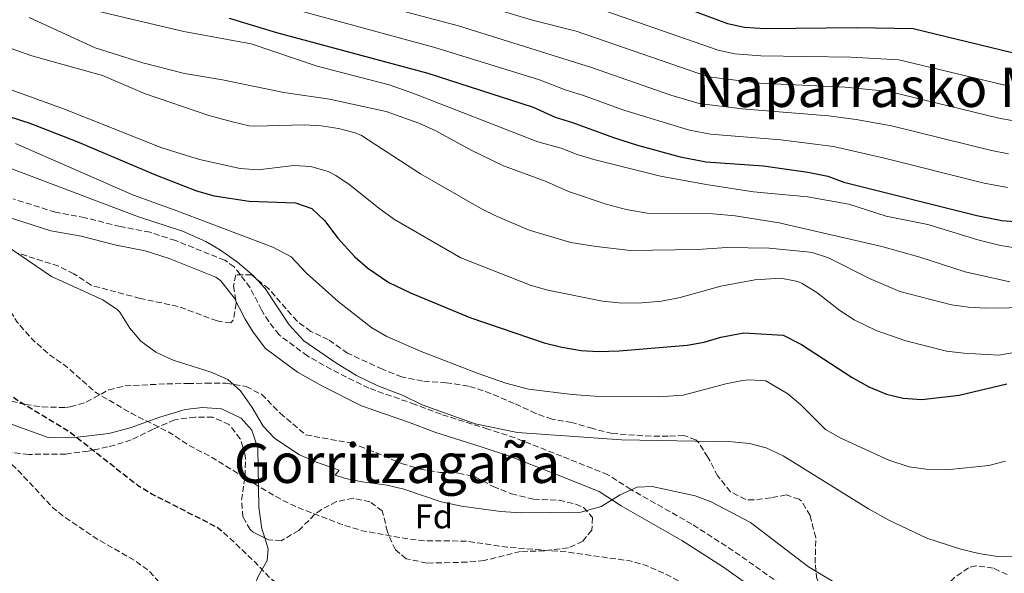
# Model space of a CAD drawing. Units: metres. Extents: x 590059 to 593489, y 4754470 to 4756829.
# Drawn here: x 590874 to 591160, y 4754616 to 4754777 of the extents above; entities that cross this region are included whole.
import ezdxf
from ezdxf.enums import TextEntityAlignment as Align

# ---------------------------------------------------------------- set-up
doc = ezdxf.new("R2010")
doc.units = ezdxf.units.M
doc.header["$MEASUREMENT"] = 0
doc.linetypes.add('DGN Style 3', pattern=[2.435890702152634, 1.739921930109024, -0.6959687720436097])
for name, color, linetype, lineweight in [('Camino', 7, 'DGN Style 3', 0), ('Curva de nivel de depresión directora', 30, 'DGN Style 3', 30), ('Curva de nivel de depresión intermedia', 30, 'DGN Style 3', 0), ('Curva de nivel directora', 30, 'Continuous', 30), ('Curva de nivel intermedia', 30, 'Continuous', 0), ('Etiqueta de zona arbolada', 92, 'Continuous', 0), ('Línea de cambio de uso (parcela vista)', 92, 'Continuous', 0), ('Margen derecho', 7, 'Continuous', 0), ('Texto de Área (paraje) menor', 7, 'Continuous', 0), ('Zona arbolada', 92, 'DGN Style 3', 0)]:
    doc.layers.add(name, color=color, linetype=linetype, lineweight=lineweight)
doc.styles.add('Style-Arial', font='arial.ttf')

msp = doc.modelspace()

# ---------------------------------------------------------------- linework, layer by layer
at = {"layer": 'Camino', "color": 7, "linetype": 'DGN Style 3', "lineweight": 0}
msp.add_polyline3d([(591095.1799999982, 4754612.660000001, 757.4499999999972), (591081.2999999999, 4754622.500000001, 758.0500000000029), (591069.2199999989, 4754630.260000002, 758.8699999999953), (591051.5000000005, 4754640.34, 761.0700000000071), (591044.7800000015, 4754644.66, 761.7899999999936), (591031.3799999994, 4754650.020000001, 763.1900000000023), (591017.7399999981, 4754655.380000004, 765.3099999999977), (591009.859999999, 4754657.939999999, 765.8899999999995), (590996.2199999979, 4754662.26, 766.0899999999967), (590988.6600000006, 4754665.140000002, 766.1499999999943), (590975.1800000002, 4754669.859999999, 765.7299999999959), (590964.2600000014, 4754675.300000003, 765.4900000000052), (590957.3799999993, 4754679.220000001, 765.3300000000019), (590949.0199999998, 4754685.380000001, 764.2899999999937), (590946.02, 4754689.300000002, 764.2899999999937), (590943.9400000013, 4754692.660000001, 765.0500000000029), (590940.6199999999, 4754699.140000001, 766.1699999999983), (590935.9799999996, 4754705.220000001, 767.5500000000029), (590933.2199999992, 4754707.140000001, 767.6300000000048), (590918.8999999984, 4754712.9, 767.9499999999972), (590911.4599999997, 4754715.300000001, 767.9900000000052), (590902.7800000005, 4754716.980000001, 767.7700000000042), (590892.5799999969, 4754719.540000001, 765.9700000000014), (590883.9400000002, 4754721.140000002, 765.3099999999977), (590871.5799999974, 4754725.060000002, 763.729999999996)], dxfattribs=at)
at = {"layer": 'Curva de nivel de depresión directora', "color": 30, "linetype": 'DGN Style 3', "lineweight": 30, "elevation": 750.0000000000001, "flags": 128}
msp.add_lwpolyline([(590851.7099999988, 4754480.37), (590842.0999999997, 4754487.230000002), (590832.6999999986, 4754494.91), (590827.7399999987, 4754498.430000001), (590823.17, 4754500.450000001), (590816.7399999994, 4754502.67), (590800.3800000001, 4754509.710000001), (590796.3500000001, 4754512.65), (590791.0599999994, 4754517.310000001), (590787.4699999997, 4754520.789999999), (590785.0999999982, 4754523.710000004), (590782.2199999993, 4754528.750000001), (590780.5000000005, 4754533.460000002), (590780.0999999981, 4754535.390000002), (590780.1399999983, 4754540.430000001), (590781.1799999999, 4754545.32), (590782.9500000002, 4754550.430000001), (590790.4200000003, 4754566.99), (590792.9799999994, 4754571.710000001), (590799.01, 4754580.730000002), (590807.3400000005, 4754590.910000001), (590810.4200000005, 4754595.949999999), (590817.05, 4754610.880000004), (590818.6100000002, 4754613.760000001), (590820.0999999989, 4754616.500000002), (590820.5799999996, 4754621.380000001), (590821.9000000005, 4754627.300000002), (590821.8600000002, 4754632.420000001), (590820.9799999995, 4754638.100000001), (590818.6799999997, 4754642.550000003), (590814.6200000005, 4754648.82), (590808.5199999984, 4754656.930000002), (590806.2599999986, 4754659.380000001), (590801.7599999993, 4754661.560000001), (590795.9000000008, 4754663.060000001), (590792.899999999, 4754666.42), (590793.3799999995, 4754669.779999999), (590795.74, 4754674.2), (590799.8700000005, 4754677.890000001), (590809.9800000002, 4754685.380000001), (590818.4600000005, 4754692.180000001), (590822.4599999993, 4754697.620000001), (590826.1099999994, 4754701.010000002), (590831.3199999996, 4754703.270000001), (590837.0999999996, 4754703.300000003), (590841.8499999995, 4754701.74), (590846.7099999987, 4754699.59), (590850.7900000003, 4754696.080000001), (590856.0599999984, 4754690.180000001), (590864.6599999995, 4754679.140000001), (590866.3400000003, 4754674.430000001), (590868.5800000001, 4754669.850000001), (590872.5799999987, 4754666.54), (590887.9000000008, 4754657.300000003), (590907.8599999989, 4754641.62), (590912.1199999991, 4754639.000000001), (590930.8900000001, 4754629.4), (590932.7000000007, 4754628.02), (590941.9400000009, 4754619.300000003), (590946.4200000003, 4754614.500000001), (590950.5899999988, 4754611.7), (590954.23, 4754610.42), (590967.1400000004, 4754605.859999999), (590974.0599999982, 4754604.100000001), (590979.0400000004, 4754604.539999999), (590985.8199999997, 4754606.500000001), (590986.3600000006, 4754606.61)], dxfattribs=at)
at = {"layer": 'Curva de nivel de depresión intermedia', "color": 30, "linetype": 'DGN Style 3', "lineweight": 0, "flags": 128}
for points, elevation in [([(590818.2999999997, 4754479.919999998), (590814.1800000002, 4754483.07), (590803.3399999995, 4754489.630000001), (590794.3699999999, 4754495.63), (590776.570000001, 4754510.38), (590771.8500000003, 4754514.890000001), (590767.9299999997, 4754519.83), (590764.6399999995, 4754525.289999999), (590757.0399999999, 4754542.039999999), (590756.2199999996, 4754543.949999999), (590752.3799999997, 4754557.630000001), (590748.9400000019, 4754568.189999998), (590746.2999999999, 4754579.069999998), (590744.7100000007, 4754583.81), (590736.4200000004, 4754600.909999999), (590734.9400000008, 4754605.869999999), (590734.63, 4754610.869999999), (590735.5599999998, 4754615.810000001), (590741.6200000016, 4754634.91), (590744.2600000014, 4754640.909999999), (590750.9000000021, 4754651.149999999), (590752.4199999998, 4754655.91), (590753.4200000013, 4754662.430000001), (590755.4200000018, 4754668.109999999), (590757.780000002, 4754673.140000001), (590766.1000000014, 4754679.489999999), (590777.7000000019, 4754685.939999999), (590781.6000000001, 4754689.069999998), (590787.7000000001, 4754694.980000001), (590798.1000000002, 4754703.619999997), (590803.5000000005, 4754708.58), (590809.0200000014, 4754712.02), (590817.3400000007, 4754718.260000001), (590821.5700000018, 4754720.929999999), (590826.4199999999, 4754721.539999999), (590831.4100000011, 4754721.159999999), (590841.8400000005, 4754719.159999999), (590846.9400000012, 4754717.310000001), (590852.2400000008, 4754714.060000001), (590857.3000000012, 4754710.12), (590862.1700000018, 4754705.180000001), (590866.1200000013, 4754699.680000001), (590872.7900000011, 4754689.119999998), (590877.2400000013, 4754684.06), (590882.2200000013, 4754679.539999999), (590886.9000000019, 4754676.34), (590895.7000000017, 4754668.579999999), (590906.130000001, 4754662.499999999), (590917.2199999997, 4754656.9), (590922.5799999997, 4754653.3), (590928.940000001, 4754650.020000001), (590944.3000000012, 4754640.500000001), (590949.8600000001, 4754637.3), (590954.3799999997, 4754635.149999999), (590966.7100000011, 4754630.369999998), (590973.1700000007, 4754628.34), (590985.7100000002, 4754626.07), (590991.5199999994, 4754625.409999998), (591003.300000001, 4754625.300000002), (591015.4600000004, 4754623.550000001), (591032.7200000006, 4754622.140000001), (591051.1400000006, 4754619.539999999), (591055.9500000007, 4754618.17), (591061.3200000018, 4754615.849999999), (591077.3100000002, 4754607.390000001), (591087.9000000004, 4754601.779999998), (591092.5400000006, 4754599.060000001), (591102.7000000018, 4754592.179999998), (591113.0199999993, 4754587.46), (591117.5400000011, 4754587.699999999), (591119.7800000008, 4754590.019999999), (591123.9200000004, 4754593.03), (591124.8600000015, 4754593.300000001), (591127.7000000001, 4754592.5), (591142.8700000002, 4754585.029999998), (591154.0199999993, 4754580.98), (591160.9000000014, 4754578.98), (591165.8099999998, 4754578.01), (591171.9000000008, 4754577.789999999), (591173.9800000016, 4754578.099999999), (591178.7500000015, 4754579.560000001), (591185.01, 4754582.869999999), (591190.1300000009, 4754587.209999999), (591193.6400000001, 4754592.27), (591199.1400000008, 4754603.939999999), (591199.4200000003, 4754604.38), (591202.3799999997, 4754609.060000001), (591205.4100000006, 4754613.029999998), (591210.1800000004, 4754617.699999999), (591215.1800000005, 4754618.58), (591220.0199999998, 4754617.38), (591229.8400000011, 4754611.67), (591242.6599999999, 4754606.66), (591247.2100000007, 4754603.2), (591251.5400000003, 4754599.220000002), (591262.1399999994, 4754586.82), (591266.2200000009, 4754583.92), (591275.5000000015, 4754579.539999999), (591276.5800000011, 4754576.500000001), (591276.7799999999, 4754570.66), (591279.2499999999, 4754566.3)], 755), ([(590885.1400000004, 4754480.810000001), (590883.5500000012, 4754483.24), (590876.7000000004, 4754492.34), (590874.1400000011, 4754496.640000001), (590870.9800000006, 4754505.23), (590862.9100000015, 4754518.59), (590859.8600000006, 4754524.029999999), (590858.2600000001, 4754527.55), (590844.9400000006, 4754541.789999999), (590839.8600000001, 4754545.630000001), (590828.9000000011, 4754551.63), (590825.1100000001, 4754554.88), (590822.1599999998, 4754559.31), (590821.7000000015, 4754560.83), (590822.1399999997, 4754565.390000001), (590823.8099999992, 4754570.119999999), (590831.3799999999, 4754581.470000001), (590836.3799999999, 4754590.27), (590838.3400000002, 4754594.859999998), (590840.5799999998, 4754601.779999998), (590841.6200000015, 4754608.260000001), (590841.5600000012, 4754613.199999998), (590839.9000000004, 4754619.220000001), (590835.6700000013, 4754628.640000001), (590826.7799999998, 4754645.699999999), (590823.8600000007, 4754652.019999999), (590822.6600000004, 4754657.460000001), (590823.1299999999, 4754662.42), (590823.5800000012, 4754663.859999998), (590826.1400000006, 4754667.699999998), (590829.7800000017, 4754669.46), (590834.7800000019, 4754669.67), (590846.6999999997, 4754668.74), (590848.9800000018, 4754668.26), (590853.6199999999, 4754666.34), (590856.7000000001, 4754663.220000002), (590860.1399999999, 4754657.779999998), (590863.5300000008, 4754654.100000001), (590869.2200000016, 4754649.619999998), (590872.8200000002, 4754646.16), (590883.0700000006, 4754635.140000001), (590886.3400000007, 4754632.499999999), (590895.5000000005, 4754626.260000001), (590907.2599999999, 4754619.460000001), (590911.300000001, 4754616.52), (590915.8600000008, 4754611.369999999), (590916.1400000001, 4754611.029999999), (590929.3800000013, 4754590.58), (590931.0100000009, 4754585.859999999), (590932.8200000012, 4754578.099999999), (590934.8200000018, 4754573.519999999), (590938.6700000007, 4754569.75), (590939.2600000009, 4754568.659999999), (590939.7000000011, 4754565.460000001), (590939.9800000006, 4754554.71), (590938.9200000011, 4754542.07), (590939.5700000017, 4754535.470000001), (590941.1800000009, 4754527.859999998), (590942.8100000003, 4754523.149999999), (590943.2199999995, 4754522.420000001), (590946.8600000005, 4754518.989999999), (590952.8600000021, 4754515.779999999), (590959.3000000014, 4754512.979999999), (590964.2100000001, 4754512.039999999), (590970.0599999994, 4754511.859999999), (590975.0199999993, 4754512.449999999), (590981.3100000013, 4754513.980000001), (591006.6600000005, 4754523.279999998), (591020.1800000012, 4754525.859999998), (591026.6200000007, 4754526.5), (591032.9400000018, 4754526.34), (591039.1800000002, 4754525.78), (591044.8600000021, 4754523.939999999), (591049.2499999997, 4754521.54), (591054.4599999998, 4754517.859999998), (591063.4600000009, 4754512.82), (591063.5000000012, 4754508.980000001), (591068.9000000014, 4754491.220000001), (591071.9400000012, 4754485.539999999), (591072.1900000017, 4754483.31)], 745)]:
    msp.add_lwpolyline(points, dxfattribs=dict(at, elevation=elevation))
at = {"layer": 'Curva de nivel directora', "color": 30, "linetype": 'Continuous', "lineweight": 30, "flags": 128}
for points, elevation in [([(591061.219999999, 4754782.980000002), (591079.6199999991, 4754776.100000001), (591084.5199999987, 4754775.09), (591090.5800000004, 4754774.67), (591117.2199999993, 4754774.980000001), (591133.659999999, 4754774.680000001), (591162.8399999993, 4754767.560000001), (591182.9400000003, 4754764.820000002), (591200.3500000001, 4754761.480000002), (591218.739999999, 4754759.380000001), (591235.5599999987, 4754755.810000001), (591241.5199999999, 4754754.83), (591264.4599999996, 4754752.26), (591283.1799999992, 4754748.430000001), (591301.539999999, 4754743.54), (591313.0199999989, 4754741.700000001), (591317.8600000005, 4754742.869999999), (591318.94, 4754745.060000001), (591317.7399999996, 4754748.5), (591314.8200000004, 4754751.460000002), (591299.3300000007, 4754759.180000001), (591277.8599999995, 4754771.060000002), (591263.8600000006, 4754779.92)], 825.0000000000001), ([(590934.4999999999, 4754777.7), (590948.2599999997, 4754773.540000001), (590992.3199999996, 4754761.640000001), (591023.0199999998, 4754751.779999999), (591029.4199999992, 4754748.820000002), (591034.4999999997, 4754747.300000002), (591046.4600000002, 4754742.900000001), (591053.3800000002, 4754740.660000001), (591065.7799999989, 4754737.25), (591073.3600000006, 4754735.86), (591090.1, 4754734.66), (591103.0199999993, 4754732.82), (591108.8199999996, 4754731.62), (591113.529999999, 4754729.920000001), (591152.2299999989, 4754720.16), (591159.5099999988, 4754718.75), (591168.6199999995, 4754718.100000001)], 800.0000000000001), ([(590870.7500000005, 4754748.940000001), (590876.4999999992, 4754747.109999999), (590890.1399999983, 4754741.779999999), (590913.0600000002, 4754732.070000002), (590925.0199999983, 4754727.380000002), (590930.1799999994, 4754725.940000001), (590940.3000000003, 4754724.380000004), (590953.8200000008, 4754723.859999999), (590958.5599999994, 4754722.279999999), (590962.2199999985, 4754718.740000002), (590966.1799999991, 4754713.54), (590971.0599999985, 4754708.100000001), (590974.8699999995, 4754704.86), (590980.9499999993, 4754700.680000001), (590987.3399999996, 4754697.630000002), (591004.5799999996, 4754690.420000001), (591026.2599999986, 4754683.060000001), (591031.3399999992, 4754681.78), (591037.0199999987, 4754680.820000002), (591042.0199999989, 4754680.57), (591048.0599999983, 4754680.74), (591067.8599999998, 4754682.420000002), (591072.7900000005, 4754683.279999999), (591077.699999999, 4754684.740000002), (591084.38, 4754686.020000001), (591095.8099999984, 4754685.310000001), (591101.1300000005, 4754682.570000002), (591115.9000000005, 4754672.980000001), (591120.7799999999, 4754670.26), (591125.9000000008, 4754668.100000001), (591130.769999999, 4754666.960000001), (591136.2099999995, 4754666.570000002), (591147.05, 4754667.800000001), (591160.8999999992, 4754671.140000001)], 775.0000000000001)]:
    msp.add_lwpolyline(points, dxfattribs=dict(at, elevation=elevation))
at = {"layer": 'Curva de nivel intermedia', "color": 30, "linetype": 'Continuous', "lineweight": 0, "flags": 128}
for points, elevation in [([(591003.3700000005, 4754783.039999999), (591022.8099999997, 4754777.100000001), (591035.5700000003, 4754773.880000001), (591074.0900000016, 4754760.560000001), (591089.0500000014, 4754758.769999999), (591113.8600000021, 4754757.640000001), (591126.720000001, 4754756.31), (591158.6000000014, 4754748.599999999), (591163.5200000011, 4754747.710000001)], 815), ([(590821.4600000001, 4754782.980000001), (590848.7000000003, 4754776.02), (590866.2599999999, 4754770.499999999), (590877.0600000003, 4754766.739999999), (590897.5999999993, 4754760.949999998), (590909.8600000015, 4754755.779999998), (590928.5800000011, 4754749.380000001), (590935.4600000011, 4754747.460000001), (590940.3600000006, 4754746.350000001), (590941.9400000009, 4754746.260000001), (590956.3399999999, 4754746.58), (590961.3400000001, 4754746.34), (590966.2999999998, 4754745.539999999), (590971.1500000001, 4754744.3), (590973.0600000012, 4754743.46), (590990.2499999999, 4754732.38)], 785.0000000000001), ([(590890.8100000012, 4754781.02), (590921.2600000009, 4754773.859999998), (590940.9400000017, 4754770.26), (590960.1399999997, 4754763.699999999), (590981.1400000014, 4754758.259999999), (590987.9400000009, 4754755.859999998), (591024.380000001, 4754741.619999998), (591031.2200000007, 4754739.779999998), (591035.880000001, 4754737.949999998), (591040.6900000012, 4754736.499999999), (591060.1300000005, 4754731.67), (591073.3899999997, 4754729.230000001), (591087.1699999995, 4754727.08), (591102.8600000005, 4754725.619999998), (591114.9400000017, 4754723.460000002), (591125.8300000015, 4754719.999999999), (591137.9500000007, 4754717.59), (591152.5000000016, 4754713.140000001), (591159.1400000001, 4754711.460000001), (591170.7400000007, 4754709.65)], 795), ([(590950.1600000019, 4754781.220000001), (590994.3899999993, 4754769.189999999), (591024.8500000006, 4754759.699999998), (591032.3200000004, 4754756.779999999), (591037.3800000009, 4754755.269999999), (591049.4199999995, 4754750.92), (591068.5500000004, 4754745.02), (591074.6200000012, 4754743.909999999), (591095.1800000004, 4754742.219999999), (591110.5000000005, 4754740.289999999), (591125.3100000006, 4754736.910000001), (591154.3500000001, 4754729.640000001), (591161.1600000008, 4754728.369999998)], 805), ([(590973.3000000004, 4754782.83), (591001.2800000004, 4754775.420000001), (591040.0200000006, 4754763.319999999), (591063.1200000012, 4754755.279999999), (591071.320000002, 4754752.789999999), (591083.8400000012, 4754751.23), (591109.0300000019, 4754749.26), (591117.1200000009, 4754748.199999998), (591127.4000000005, 4754746.350000001), (591156.4700000013, 4754739.119999999), (591161.3799999999, 4754738.180000001)], 810.0000000000001), ([(591039.7500000001, 4754781.25), (591076.8600000008, 4754768.330000001), (591081.7600000004, 4754767.350000001), (591089.2700000006, 4754766.71), (591115.5400000006, 4754766.31), (591129.4900000005, 4754765.579999999), (591160.7200000003, 4754758.08)], 820), ([(590876.2800000003, 4754777.890000001), (590895.4500000014, 4754769.07), (590909.3800000009, 4754764.66), (590921.4599999998, 4754761.619999998), (590932.5399999997, 4754759.699999998), (590950.3800000009, 4754756.02), (590963.7000000003, 4754754.100000001), (590980.2600000009, 4754750.500000001), (590989.7800000004, 4754747.140000002), (590994.7300000014, 4754744.899999999), (591004.9800000018, 4754739.220000001), (591014.4099999999, 4754734.66), (591026.8200000018, 4754730.100000001), (591033.2999999993, 4754727.220000001), (591044.2600000007, 4754723.460000002), (591050.060000001, 4754721.939999999), (591056.180000001, 4754720.9), (591075.3000000007, 4754720.659999998), (591081.860000001, 4754720.100000001), (591094.6600000019, 4754718.019999999), (591124.5799999997, 4754711.140000002), (591135.6500000006, 4754708.03), (591148.8000000002, 4754703.73), (591161.8200000002, 4754700.899999999)], 790.0000000000001), ([(590868.5800000001, 4754757.650000001), (590886.5399999997, 4754751.220000001), (590914.8600000016, 4754739.939999999), (590925.8499999997, 4754736.49), (590937.740000001, 4754733.859999999), (590942.900000002, 4754733.46), (590953.3, 4754734.74), (590958.3000000002, 4754734.470000001)], 780), ([(590872.2600000014, 4754741.140000001), (590906.6200000005, 4754726.07), (590918.5099999994, 4754721.890000001), (590947.2600000006, 4754710.980000001), (590952.5800000003, 4754708.100000001), (590957.0599999996, 4754703.380000001), (590966.2199999995, 4754695.140000001), (590976.0600000009, 4754687.46), (590980.4000000015, 4754684.970000001), (590990.3800000016, 4754680.539999999), (591006.9800000001, 4754674.100000001), (591015.02, 4754671.300000002), (591021.6600000008, 4754669.619999998), (591034.3400000011, 4754668.020000001), (591040.860000001, 4754667.54), (591059.5000000002, 4754667.339999998), (591066.74, 4754667.859999999), (591079.1000000006, 4754671.140000001), (591084.0200000001, 4754672.100000001), (591085.8200000017, 4754672.34), (591090.7999999995, 4754671.980000001), (591097.1400000006, 4754668.179999999), (591101.0000000009, 4754665), (591108.1500000011, 4754657.800000001), (591112.5600000012, 4754655.349999999), (591126.5399999999, 4754648.9), (591132.5000000012, 4754646.980000001), (591137.4500000001, 4754646.23), (591144.3800000012, 4754646.180000001), (591155.7400000005, 4754647.3), (591160.5800000017, 4754648.560000001)], 770), ([(590958.3000000002, 4754734.470000001), (590963.3400000005, 4754732.99), (590965.5800000001, 4754731.859999999), (590969.7199999996, 4754729.05), (590978.0400000013, 4754722.3), (590982.600000001, 4754719.069999999), (591001.9600000001, 4754707.849999999), (591022.4600000011, 4754699.78), (591027.2900000013, 4754698.470000001), (591043.2200000014, 4754695.180000001), (591049.0100000005, 4754694.679999999), (591054.660000001, 4754694.699999999), (591060.400000001, 4754695.229999999), (591065.8100000002, 4754696.250000001), (591077.6600000011, 4754699.619999999), (591087.5800000008, 4754701.480000001), (591095.1800000004, 4754701.939999999), (591100.0799999998, 4754700.980000001), (591101.3400000005, 4754700.42), (591105.5899999996, 4754697.759999999), (591112.3399999999, 4754692.5), (591116.5300000008, 4754689.769999999), (591122.9200000013, 4754686.63), (591131.4999999999, 4754683.7), (591143.42, 4754680.66), (591148.3799999999, 4754680.039999999), (591158.6600000019, 4754679.46), (591163.5800000014, 4754680.329999999)], 780), ([(590870.4400000018, 4754734.11), (590908.1100000015, 4754719.81), (590920.8800000009, 4754715.58), (590927.7000000007, 4754712.580000001), (590932.0099999999, 4754710.050000001), (590936.980000001, 4754706.57), (590941.5800000011, 4754702.58), (590944.9699999995, 4754698.899999999), (590951.9800000013, 4754688.34), (590956.2599999994, 4754683.619999999), (590965.530000001, 4754677.23), (590971.5700000004, 4754673.57), (590977.8400000001, 4754670.550000001), (590985.1400000001, 4754667.699999998), (590990.6600000011, 4754665.060000001), (591006.0999999995, 4754659.439999999), (591018.4400000023, 4754656.970000001), (591048.7800000003, 4754654.84), (591080.9800000002, 4754654.260000001), (591086.0600000009, 4754653.699999999), (591090.9, 4754652.439999999), (591095.8600000021, 4754650.179999999), (591120.6799999994, 4754634.67), (591126.5800000002, 4754631.380000001), (591137.6199999999, 4754626.180000001), (591147.5700000008, 4754622.99), (591152.7499999999, 4754621.689999999), (591158.2599999994, 4754620.82), (591163.2599999995, 4754620.939999999)], 765.0000000000001), ([(590990.2499999999, 4754732.38), (591008.0199999996, 4754722.099999998), (591012.500000001, 4754719.880000001), (591021.8999999999, 4754715.92), (591034.0400000014, 4754712.349999999), (591041.3400000016, 4754711.140000002), (591051.3200000017, 4754710.02), (591070.9000000019, 4754710.33), (591079.3799999999, 4754710.899999999), (591091.7800000008, 4754710.660000001), (591102.6799999995, 4754709.579999999), (591104.2599999997, 4754709.38), (591109.0099999994, 4754707.810000001), (591120.9299999997, 4754701.850000001), (591129.7400000007, 4754698.019999999), (591144.8200000015, 4754694.179999999), (591149.7700000004, 4754693.470000001), (591154.8600000021, 4754693.230000001), (591168.4600000008, 4754693.390000001)], 785.0000000000001), ([(590869.9800000014, 4754711.140000002), (590882.750000001, 4754702.439999999), (590897.7400000001, 4754695.619999998), (590901.900000002, 4754692.84), (590902.7000000001, 4754692.02), (590905.6200000015, 4754687.380000001), (590908.82, 4754683.539999999), (590913.1100000015, 4754680.369999999), (590918.1699999997, 4754678.019999998), (590929.2600000007, 4754674.5), (590934.1, 4754672.42), (590937.8300000003, 4754669.09), (590941.1800000009, 4754664.259999998), (590944.3800000016, 4754658.82), (590947.8200000017, 4754655.199999999), (590955.0200000011, 4754650.42), (590959.9000000005, 4754648.259999999), (590966.5800000015, 4754646.02), (590965.3400000009, 4754644.499999999), (590968.3400000005, 4754643.539999999), (590973.2500000013, 4754642.600000001), (590980.5400000003, 4754641.619999998), (590985.3900000005, 4754640.409999999)], 760.0000000000001), ([(590985.3900000005, 4754640.409999999), (590996.2300000011, 4754636.770000001), (591002.1100000018, 4754635.449999999), (591013.5899999996, 4754633.939999999), (591019.4500000002, 4754633.560000001), (591036.86, 4754633.699999999), (591042.8600000015, 4754635.38), (591048.3800000001, 4754638.739999999), (591053.3400000001, 4754641.06), (591057.7000000009, 4754641.220000001), (591070.1799999999, 4754638.5), (591074.8700000015, 4754636.770000001), (591086.3400000002, 4754630.739999999), (591103.2200000003, 4754617.769999999), (591122.4699999997, 4754606.28), (591123.6500000021, 4754605.569999999), (591145.2599999997, 4754595.459999999), (591149.9600000002, 4754593.75), (591161.1000000003, 4754591.38)], 760.0000000000001)]:
    msp.add_lwpolyline(points, dxfattribs=dict(at, elevation=elevation))
at = {"layer": 'Línea de cambio de uso (parcela vista)', "color": 92, "linetype": 'Continuous', "lineweight": 0}
for points in [[(590857.8936999999, 4754664.362400001, 745.8963999999978), (590859.8200000003, 4754663.779999999, 746.2100000000065), (590866.6600000003, 4754660.980000001, 746.7299999999959), (590881.8200000003, 4754655.460000001, 749.3099999999977), (590888.6600000003, 4754655.380000001, 750.75), (590899.4600000001, 4754656.66, 755.0500000000029), (590905.7000000002, 4754658.34, 756.25), (590914.3399999999, 4754661.460000001, 756.7899999999936), (590921.7400000002, 4754663.619999999, 757.7700000000042), (590926.7800000003, 4754664.26, 758.3300000000019), (590932.2599999999, 4754663.859999999, 759.529999999999), (590937.9800000004, 4754661.140000001, 759.3699999999953), (590941.0599999996, 4754657.619999999, 759.1699999999983), (590942.9000000004, 4754652.34, 757.8300000000019), (590943.0999999996, 4754635.220000001, 753.8099999999977), (590943.9800000004, 4754628.9, 752.4499999999972), (590944.8476, 4754626.2611, 752.2964000000065)], [(590944.8476, 4754626.2611, 752.2964000000065), (590945.9000000004, 4754623.060000001, 752.1100000000006), (590945.6200000001, 4754619.619999999, 751.75), (590942.9400000004, 4754614.980000001, 750.0899999999965), (590941.2300000004, 4754610.74, 749.4400000000023), (590940.1399999997, 4754608.02, 749.029999999999), (590942.8600000005, 4754606.02, 749.070000000007), (590950.3399999999, 4754602.5, 749.8099999999977), (590958.0599999996, 4754598.980000001, 749.4499999999972), (590964.2999999998, 4754597.859999999, 749.529999999999), (590973.3399999999, 4754600.100000001, 749.9499999999972), (590979.1399999997, 4754602.34, 749.529999999999), (590986.9400000004, 4754605.699999999, 749.429999999993), (590992.2599999999, 4754606.42, 749.9700000000012), (591005.3399999999, 4754606.02, 750.9700000000012)]]:
    msp.add_polyline3d(points, dxfattribs=at)
at = {"layer": 'Margen derecho', "color": 7, "linetype": 'Continuous', "lineweight": 0}
msp.add_polyline3d([(590869.8899999998, 4754719.790000001, 763.729999999996), (590882.6000000013, 4754715.760000002, 765.3099999999977), (590891.399999999, 4754714.130000002, 765.9700000000014), (590901.579999998, 4754711.580000003, 767.7700000000042), (590910.0799999983, 4754709.930000001, 767.9900000000052), (590917.0199999987, 4754707.690000001, 767.9499999999972), (590930.5799999972, 4754702.240000002, 767.6300000000048), (590932.1099999984, 4754701.17, 767.5500000000029), (590935.9200000014, 4754696.180000002, 766.1699999999983), (590939.12, 4754689.940000001, 765.0500000000029), (590941.4600000003, 4754686.150000002, 764.2899999999937), (590945.1000000014, 4754681.390000001, 764.2899999999937), (590954.3599999995, 4754674.570000002, 765.3300000000019), (590961.6499999984, 4754670.410000003, 765.4900000000052), (590973.0199999989, 4754664.75, 765.7299999999959), (590986.7600000007, 4754659.940000001, 766.1499999999943), (590994.3999999983, 4754657.029999999, 766.0899999999967), (591008.1700000014, 4754652.670000001, 765.8899999999995), (591015.8700000016, 4754650.17, 765.3099999999977), (591029.3399999987, 4754644.87, 763.1900000000023), (591042.2299999989, 4754639.720000001, 761.7899999999936), (591048.6299999983, 4754635.600000001, 761.0700000000071), (591066.350000001, 4754625.520000001, 758.8699999999953), (591078.1999999997, 4754617.910000003, 758.0500000000029), (591093.4899999984, 4754606.990000002, 757.3699999999955)], dxfattribs=at)
at = {"layer": 'Zona arbolada', "color": 92, "linetype": 'DGN Style 3', "lineweight": 0}
for points in [[(591105.6200000001, 4754614.26, 766.5099999999949), (591105.1399999997, 4754618.9, 766.2700000000042), (591105.2999999998, 4754626.34, 766.9700000000012), (591103.6600000003, 4754632.74, 767.4700000000012), (591101.1399999997, 4754636.99, 767.8099999999977), (591100.5, 4754637.539999999, 767.8500000000058), (591096.6600000003, 4754638.74, 767.2700000000042), (591092.2599999999, 4754637.939999999, 766.929999999993), (591087.2800000003, 4754637.369999999, 766.9900000000052), (591084.9000000004, 4754637.380000001, 767.1300000000047), (591080.5199999996, 4754639.699999999, 767.6300000000047), (591076.7699999996, 4754644.27, 767.9400000000023), (591073.9000000004, 4754649.779999999, 768.0899999999965), (591071.2199999997, 4754653.939999999, 768.6199999999953), (591070.4199999999, 4754654.82, 768.8899999999995), (591066.8600000005, 4754656.100000001, 770.6100000000006), (591062.2999999998, 4754655.859999999, 772.0099999999949), (591057.4100000003, 4754655.850000001, 773.0399999999936), (591046.0999999996, 4754656.640000001, 774.070000000007), (591040.3499999996, 4754658.109999999, 774.1999999999972), (591034.2999999998, 4754659.859999999, 775.0899999999965), (591028.54, 4754660.82, 775.8500000000058), (591023.8399999999, 4754662.5, 776.2299999999959), (591017.4699999997, 4754665.439999999, 776.070000000007), (591010.7400000002, 4754668.310000001, 775.429999999993), (591004.1900000004, 4754670.5, 774.9700000000012), (590997.7400000002, 4754671.449999999, 774.8000000000029), (590990.8200000003, 4754671.939999999, 774.5500000000029), (590984.7800000003, 4754673.140000001, 774.4900000000052), (590979.1399999997, 4754675.380000001, 774.7100000000065), (590968.9800000004, 4754680.039999999, 773.8000000000029), (590963.3799999999, 4754684.02, 773.5500000000029), (590958.2999999998, 4754686.42, 773.5500000000029), (590954.2699999996, 4754689.369999999, 773.9199999999983), (590946.0199999996, 4754698.82, 775.1900000000023), (590940.9800000004, 4754702.9, 774.6900000000023), (590936.4199999999, 4754702.9, 773.4900000000052), (590935.7400000002, 4754699.619999999, 773.0500000000029), (590936.5800000001, 4754694.58, 772.7899999999936), (590935.6900000004, 4754689.699999999, 772.679999999993), (590935.0199999996, 4754688.9, 772.6499999999943), (590930.9800000004, 4754689.460000001, 772.3699999999953), (590919.6600000003, 4754693.699999999, 771.0099999999949), (590908.5800000001, 4754696.02, 770.2899999999936), (590894.3399999999, 4754699.859999999, 767.75), (590889.2999999998, 4754703.220000001, 767.3899999999995), (590884.8499999996, 4754705.439999999, 766.8800000000047), (590872.9000000004, 4754709.26, 766.3399999999965)], [(591100.5, 4754637.539999999, 767.8500000000058), (591096.6600000003, 4754638.74, 767.2700000000042), (591092.2599999999, 4754637.939999999, 766.929999999993), (591087.2800000003, 4754637.369999999, 766.9900000000052), (591084.9000000004, 4754637.380000001, 767.1300000000047), (591080.5199999996, 4754639.699999999, 767.6300000000047), (591076.7699999996, 4754644.27, 767.9400000000023), (591073.9000000004, 4754649.779999999, 768.0899999999965), (591071.2199999997, 4754653.939999999, 768.6199999999953), (591070.4199999999, 4754654.82, 768.8899999999995), (591066.8600000005, 4754656.100000001, 770.6100000000006), (591062.2999999998, 4754655.859999999, 772.0099999999949), (591057.4100000003, 4754655.850000001, 773.0399999999936), (591046.0999999996, 4754656.640000001, 774.070000000007), (591040.3499999996, 4754658.109999999, 774.1999999999972), (591034.2999999998, 4754659.859999999, 775.0899999999965), (591028.54, 4754660.82, 775.8500000000058), (591023.8399999999, 4754662.5, 776.2299999999959), (591017.4699999997, 4754665.439999999, 776.070000000007), (591010.7400000002, 4754668.310000001, 775.429999999993), (591004.1900000004, 4754670.5, 774.9700000000012), (590997.7400000002, 4754671.449999999, 774.8000000000029), (590990.8200000003, 4754671.939999999, 774.5500000000029), (590984.7800000003, 4754673.140000001, 774.4900000000052), (590979.1399999997, 4754675.380000001, 774.7100000000065), (590968.9800000004, 4754680.039999999, 773.8000000000029), (590963.3799999999, 4754684.02, 773.5500000000029), (590958.2999999998, 4754686.42, 773.5500000000029), (590954.2699999996, 4754689.369999999, 773.9199999999983), (590946.0199999996, 4754698.82, 775.1900000000023), (590940.9800000004, 4754702.9, 774.6900000000023), (590936.4199999999, 4754702.9, 773.4900000000052), (590935.7400000002, 4754699.619999999, 773.0500000000029), (590936.5800000001, 4754694.58, 772.7899999999936), (590935.6900000004, 4754689.699999999, 772.679999999993), (590935.0199999996, 4754688.9, 772.6499999999943), (590930.9800000004, 4754689.460000001, 772.3699999999953), (590919.6600000003, 4754693.699999999, 771.0099999999949), (590908.5800000001, 4754696.02, 770.2899999999936), (590894.3399999999, 4754699.859999999, 767.75), (590889.2999999998, 4754703.220000001, 767.3899999999995), (590884.8499999996, 4754705.439999999, 766.8800000000047), (590872.9000000004, 4754709.26, 766.3399999999965)], [(590868.7400000002, 4754666.58, 753.1699999999983), (590875.1399999997, 4754665.140000001, 754.529999999999), (590880.0499999998, 4754664.390000001, 755.1199999999953), (590886.9000000004, 4754664.230000001, 755.6000000000058), (590888.2599999999, 4754664.42, 755.75), (590892.9100000003, 4754665.84, 756.9600000000065), (590899.4600000001, 4754669.380000001, 758.3300000000019), (590904.25, 4754670.550000001, 759.1699999999983), (590916.3799999999, 4754671.140000001, 760.9900000000052), (590922.4600000001, 4754671.220000001, 761.3500000000058), (590927.7400000002, 4754671.300000001, 762.7700000000042), (590933.5800000001, 4754671.300000001, 763.75), (590939.4600000001, 4754670.34, 763.6100000000006), (590943.9299999997, 4754668.08, 763.3699999999953), (590949.3399999999, 4754662.58, 763.5099999999949), (590956.8200000003, 4754656.26, 764.3500000000058), (590970.0599999996, 4754653.859999999, 764.7299999999959), (590974.9800000004, 4754652.02, 764.8500000000058), (590984.7000000002, 4754647.939999999, 764.529999999999), (590990.1299999999, 4754646.27, 764.3999999999943), (590995.8099999996, 4754645.34, 764.3899999999995), (591001.2599999999, 4754645.140000001, 764.6300000000047), (591006.1299999999, 4754644.02, 764.8500000000058), (591011.3799999999, 4754641.220000001, 764.8699999999953), (591016.7000000002, 4754639.060000001, 764.429999999993), (591023.0999999996, 4754637.539999999, 764.0899999999965), (591030.5800000001, 4754637.220000001, 763.8899999999995), (591035.4000000004, 4754636.09, 764.0399999999936), (591037.6600000003, 4754635.060000001, 764.029999999999), (591040.3399999999, 4754632.180000001, 763.6499999999943), (591040.0599999996, 4754628.5, 763.3899999999995), (591037.4600000001, 4754625.300000001, 763.2700000000042), (591033.2999999998, 4754623.300000001, 762.5500000000029), (591026.2999999998, 4754622.5, 761.8300000000019), (591019.2999999998, 4754622.26, 762.070000000007), (591008.7400000002, 4754619.619999999, 761.2899999999936), (591003.7599999999, 4754619.16, 761.1699999999983), (590992.0599999996, 4754618.9, 760.529999999999), (590986.0599999996, 4754620.180000001, 760.4100000000036), (590982.9000000004, 4754622.74, 760.4700000000012), (590980.5800000001, 4754628.02, 760.8500000000058), (590979.0999999996, 4754634.100000001, 761.029999999999), (590975.5, 4754636.74, 761.8699999999953), (590970.5899999999, 4754637.789999999, 762.0899999999965), (590965.7800000003, 4754636.82, 761.5099999999949), (590961.3499999996, 4754634.480000001, 761.1199999999953), (590959.3799999999, 4754633.060000001, 760.929999999993), (590954.7800000003, 4754628.42, 760.3300000000019), (590949.6200000001, 4754625.380000001, 758.929999999993), (590945.9800000004, 4754625.699999999, 758.6499999999943), (590941.54, 4754627.9, 758.7200000000012), (590940.6600000003, 4754628.66, 758.7899999999936), (590938.5, 4754632.34, 759.1900000000023), (590938.0999999996, 4754637.220000001, 759.4100000000036), (590939.1399999997, 4754644.26, 759.6100000000006), (590939.25, 4754649.25, 760.0099999999949), (590939.1799999997, 4754650.34, 760.029999999999), (590937.75, 4754655.130000001, 759.8699999999953), (590934.5700000003, 4754659.199999999, 759.75), (590929.7800000003, 4754661.380000001, 759.570000000007), (590924.6200000001, 4754661.460000001, 758.929999999993), (590918.6600000003, 4754660.66, 758.7700000000042), (590912.3799999999, 4754657.939999999, 757.570000000007), (590905.9800000004, 4754654.82, 756.929999999993), (590901.25, 4754653.27, 756.2599999999949), (590899.0999999996, 4754652.74, 755.8699999999953), (590893.4600000001, 4754651.539999999, 753.3300000000019), (590886.9400000004, 4754650.66, 752.7899999999936), (590876.1799999997, 4754650.58, 751.4499999999972), (590870.9400000004, 4754651.140000001, 751.070000000007)], [(590868.7400000002, 4754666.58, 753.1699999999983), (590875.1399999997, 4754665.140000001, 754.529999999999), (590880.0499999998, 4754664.390000001, 755.1199999999953), (590886.9000000004, 4754664.230000001, 755.6000000000058), (590888.2599999999, 4754664.42, 755.75), (590892.9100000003, 4754665.84, 756.9600000000065), (590899.4600000001, 4754669.380000001, 758.3300000000019), (590904.25, 4754670.550000001, 759.1699999999983), (590916.3799999999, 4754671.140000001, 760.9900000000052), (590922.4600000001, 4754671.220000001, 761.3500000000058), (590927.7400000002, 4754671.300000001, 762.7700000000042), (590933.5800000001, 4754671.300000001, 763.75), (590939.4600000001, 4754670.34, 763.6100000000006), (590943.9299999997, 4754668.08, 763.3699999999953), (590949.3399999999, 4754662.58, 763.5099999999949), (590956.8200000003, 4754656.26, 764.3500000000058), (590970.0599999996, 4754653.859999999, 764.7299999999959), (590974.9800000004, 4754652.02, 764.8500000000058), (590984.7000000002, 4754647.939999999, 764.529999999999), (590990.1299999999, 4754646.27, 764.3999999999943), (590995.8099999996, 4754645.34, 764.3899999999995), (591001.2599999999, 4754645.140000001, 764.6300000000047), (591006.1299999999, 4754644.02, 764.8500000000058), (591011.3799999999, 4754641.220000001, 764.8699999999953), (591016.7000000002, 4754639.060000001, 764.429999999993), (591023.0999999996, 4754637.539999999, 764.0899999999965), (591030.5800000001, 4754637.220000001, 763.8899999999995), (591035.4000000004, 4754636.09, 764.0399999999936), (591037.6600000003, 4754635.060000001, 764.029999999999), (591040.3399999999, 4754632.180000001, 763.6499999999943), (591040.0599999996, 4754628.5, 763.3899999999995), (591037.4600000001, 4754625.300000001, 763.2700000000042), (591033.2999999998, 4754623.300000001, 762.5500000000029), (591026.2999999998, 4754622.5, 761.8300000000019), (591019.2999999998, 4754622.26, 762.070000000007), (591008.7400000002, 4754619.619999999, 761.2899999999936), (591003.7599999999, 4754619.16, 761.1699999999983), (590992.0599999996, 4754618.9, 760.529999999999), (590986.0599999996, 4754620.180000001, 760.4100000000036), (590982.9000000004, 4754622.74, 760.4700000000012), (590980.5800000001, 4754628.02, 760.8500000000058), (590979.0999999996, 4754634.100000001, 761.029999999999), (590975.5, 4754636.74, 761.8699999999953), (590970.5899999999, 4754637.789999999, 762.0899999999965), (590965.7800000003, 4754636.82, 761.5099999999949), (590961.3499999996, 4754634.480000001, 761.1199999999953), (590959.3799999999, 4754633.060000001, 760.929999999993), (590954.7800000003, 4754628.42, 760.3300000000019), (590949.6200000001, 4754625.380000001, 758.929999999993), (590945.9800000004, 4754625.699999999, 758.6499999999943), (590944.8476, 4754626.2611, 758.6679000000004)], [(590944.8476, 4754626.2611, 758.6679000000004), (590941.54, 4754627.9, 758.7200000000012), (590940.6600000003, 4754628.66, 758.7899999999936), (590938.5, 4754632.34, 759.1900000000023), (590938.0999999996, 4754637.220000001, 759.4100000000036), (590939.1399999997, 4754644.26, 759.6100000000006), (590939.25, 4754649.25, 760.0099999999949), (590939.1799999997, 4754650.34, 760.029999999999), (590937.75, 4754655.130000001, 759.8699999999953), (590934.5700000003, 4754659.199999999, 759.75), (590929.7800000003, 4754661.380000001, 759.570000000007), (590924.6200000001, 4754661.460000001, 758.929999999993), (590918.6600000003, 4754660.66, 758.7700000000042), (590912.3799999999, 4754657.939999999, 757.570000000007), (590905.9800000004, 4754654.82, 756.929999999993), (590901.25, 4754653.27, 756.2599999999949), (590899.0999999996, 4754652.74, 755.8699999999953), (590893.4600000001, 4754651.539999999, 753.3300000000019), (590886.9400000004, 4754650.66, 752.7899999999936), (590876.1799999997, 4754650.58, 751.4499999999972), (590870.9400000004, 4754651.140000001, 751.070000000007)], [(591161.0599999996, 4754615.539999999, 769.7700000000042), (591156.9800000004, 4754617.460000001, 769.3500000000058), (591151.9299999997, 4754618.130000001, 768.75), (591149.8200000003, 4754617.539999999, 768.570000000007), (591145.7199999997, 4754614.680000001, 768.529999999999), (591140.2199999997, 4754609.380000001, 768.4100000000036), (591135.9400000004, 4754605.939999999, 767.7100000000065), (591135.54, 4754605.619999999, 767.6499999999943), (591130.9699999997, 4754603.689999999, 766.7200000000012), (591130.8200000003, 4754603.699999999, 766.6699999999983), (591130.8600000005, 4754603.859999999, 765.929999999993), (591128.5800000001, 4754604.58, 765.3899999999995), (591125.0999999996, 4754603.539999999, 765.3300000000019), (591118.7800000003, 4754604.5, 765.4100000000036), (591113.9500000002, 4754606.49, 765.75), (591112.7400000002, 4754606.980000001, 765.8300000000019), (591108.6600000003, 4754609.710000001, 766.75), (591107.6600000003, 4754610.66, 766.8300000000019), (591105.6200000001, 4754614.26, 766.5099999999949), (591105.1399999997, 4754618.9, 766.2700000000042), (591105.2999999998, 4754626.34, 766.9700000000012), (591103.6600000003, 4754632.74, 767.4700000000012), (591101.1399999997, 4754636.99, 767.8099999999977), (591100.5, 4754637.539999999, 767.8500000000058)], [(591161.0599999996, 4754615.539999999, 769.7700000000042), (591156.9800000004, 4754617.460000001, 769.3500000000058), (591151.9299999997, 4754618.130000001, 768.75), (591149.8200000003, 4754617.539999999, 768.570000000007), (591145.7199999997, 4754614.680000001, 768.529999999999)]]:
    msp.add_polyline3d(points, dxfattribs=at)

# ---------------------------------------------------------------- texts
at = {"layer": 'Etiqueta de zona arbolada', "color": 92, "linetype": 'Continuous', "lineweight": 0, "style": 'Style-Arial'}
msp.add_text('Fd', height=7.000000000000002, dxfattribs=at).set_placement((590994.1074413656, 4754632.520009999, 758.0399999999936), align=Align.MIDDLE_CENTER)
at = {"layer": 'Texto de Área (paraje) menor', "color": 7, "linetype": 'Continuous', "lineweight": 0, "style": 'Style-Arial'}
for s, p in [('Naparrasko Malkorra', (591147.0517950236, 4754757.570010001, 814.8999999999943)), ('Gorritzagaña', (590983.3790817847, 4754648.000010001, 759.8500000000058))]:
    msp.add_text(s, height=11.5, dxfattribs=at).set_placement(p, align=Align.MIDDLE_CENTER)

doc.saveas('drawing.dxf')
